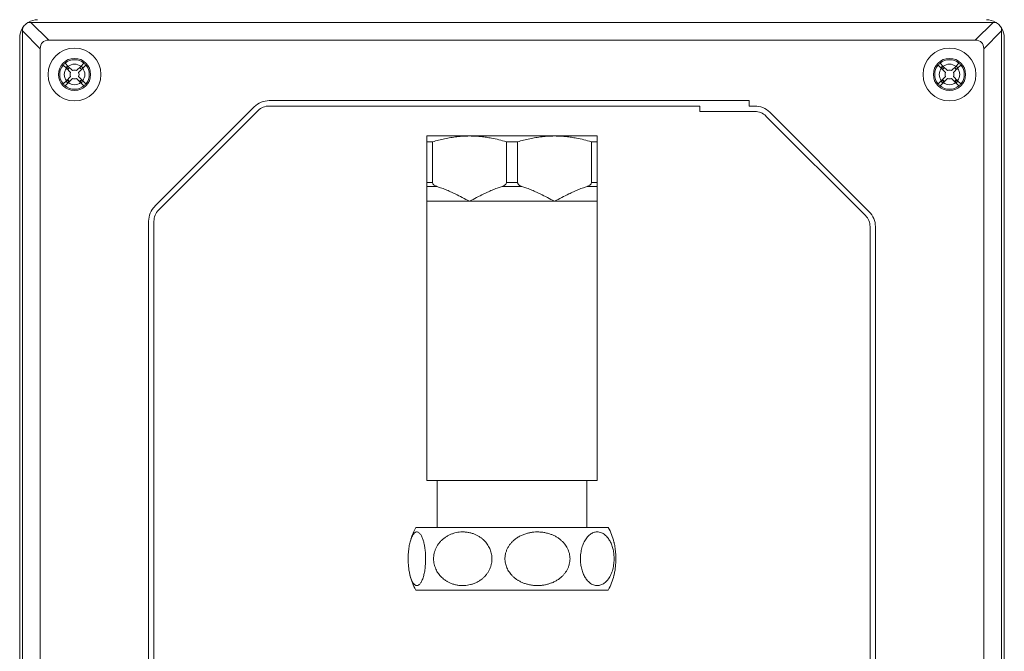
# Model space of a CAD drawing. Units: millimetres. Extents: x -280 to 572, y -448 to 674.
# Drawn here: x 352 to 572, y 247 to 388 of the extents above; entities that cross this region are included whole.
import ezdxf

# ---------------------------------------------------------------- set-up
doc = ezdxf.new("R2010")
doc.units = ezdxf.units.MM

msp = doc.modelspace()

# ---------------------------------------------------------------- linework, layer by layer
at = {"color": 7, "linetype": 'Continuous', "lineweight": 0}
for p, q in [((354.3, 387.37), (354.91, 387.37)), ((358.89, 383.39), (354.91, 387.37)), ((354.91, 387.37), (569.91, 387.37)), ((569.91, 387.37), (565.92, 383.39)), ((569.91, 387.37), (570.51, 387.37)), ((353.01, 386.08), (353.01, 385.47)), ((353.01, 385.47), (356.99, 381.49)), ((353.01, 385.47), (353.01, 70.47)), ((567.82, 381.49), (571.81, 385.47)), ((571.81, 386.08), (571.81, 385.47)), ((571.81, 385.47), (571.81, 70.47)), ((352.41, 383.97), (352.41, 71.97)), ((565.92, 383.39), (358.89, 383.39)), ((572.41, 383.97), (572.41, 71.97)), ((356.99, 381.49), (356.99, 74.45)), ((567.82, 381.49), (567.82, 74.45)), ((362.83, 377.12), (362.12, 377.83)), ((362.55, 378.26), (363.26, 377.54)), ((362.83, 377.12), (363.77, 376.18)), ((364.19, 376.61), (363.26, 377.54)), ((366.06, 377.54), (365.12, 376.61)), ((365.54, 376.18), (366.48, 377.12)), ((366.06, 377.54), (366.77, 378.26)), ((367.19, 377.83), (366.48, 377.12)), ((558.33, 377.12), (557.62, 377.83)), ((558.05, 378.26), (558.76, 377.54)), ((558.33, 377.12), (559.27, 376.18)), ((559.69, 376.61), (558.76, 377.54)), ((561.56, 377.54), (560.62, 376.61)), ((561.04, 376.18), (561.98, 377.12)), ((561.56, 377.54), (562.27, 378.26)), ((562.69, 377.83), (561.98, 377.12)), ((362.12, 373.61), (362.83, 374.32)), ((363.77, 375.26), (362.83, 374.32)), ((363.26, 373.89), (364.19, 374.83)), ((365.12, 374.83), (366.06, 373.89)), ((366.48, 374.32), (365.54, 375.26)), ((366.48, 374.32), (367.19, 373.61)), ((557.62, 373.61), (558.33, 374.32)), ((559.27, 375.26), (558.33, 374.32)), ((558.76, 373.89), (559.69, 374.83)), ((560.62, 374.83), (561.56, 373.89)), ((561.98, 374.32), (561.04, 375.26)), ((561.98, 374.32), (562.69, 373.61)), ((363.26, 373.89), (362.55, 373.18)), ((366.77, 373.18), (366.06, 373.89)), ((558.76, 373.89), (558.05, 373.18)), ((562.27, 373.18), (561.56, 373.89)), ((515.41, 369.87), (408.15, 369.87)), ((515.41, 368.67), (515.41, 369.87)), ((404.83, 368.49), (382.58, 346.25)), ((383.43, 345.4), (405.68, 367.64)), ((408.15, 368.67), (504.41, 368.67)), ((504.41, 368.67), (504.41, 367.47)), ((504.41, 367.47), (516.66, 367.47)), ((516.66, 368.67), (515.41, 368.67)), ((519.14, 366.44), (541.38, 344.2)), ((542.23, 345.05), (519.98, 367.29)), ((443.41, 361.97), (452.91, 361.97)), ((452.91, 361.97), (471.91, 361.97)), ((471.91, 361.97), (481.41, 361.97)), ((443.41, 360.67), (444.67, 360.67)), ((443.41, 360.67), (443.41, 351.55)), ((444.67, 351.55), (444.67, 360.67)), ((461.15, 360.67), (461.15, 351.55)), ((461.15, 360.67), (463.67, 360.67)), ((463.67, 351.55), (463.67, 360.67)), ((480.15, 360.67), (480.15, 351.55)), ((480.15, 360.67), (481.41, 360.67)), ((481.41, 351.55), (481.41, 360.67)), ((443.41, 351.55), (444.67, 351.55)), ((445.58, 350.71), (443.41, 350.71)), ((464.58, 350.71), (460.24, 350.71)), ((461.15, 351.55), (463.67, 351.55)), ((481.41, 350.71), (479.24, 350.71)), ((480.15, 351.55), (481.41, 351.55)), ((443.41, 347.37), (443.41, 328.95)), ((452.91, 347.37), (443.41, 347.37)), ((471.91, 347.37), (452.91, 347.37)), ((481.41, 347.37), (471.91, 347.37)), ((481.41, 328.95), (481.41, 347.37)), ((381.21, 109.42), (381.21, 342.92)), ((382.41, 342.92), (382.41, 109.42)), ((542.41, 110.62), (542.41, 341.72)), ((543.61, 341.72), (543.61, 110.62)), ((443.41, 328.95), (443.41, 284.97)), ((481.41, 284.97), (481.41, 328.95)), ((481.41, 284.97), (443.41, 284.97)), ((445.66, 284.97), (445.66, 274.47)), ((479.16, 274.47), (479.16, 284.97)), ((440.89, 274.47), (483.77, 274.47)), ((483.77, 274.47), (483.92, 274.47)), ((439.66, 271.32), (439.63, 271.2)), ((440.89, 260.47), (483.77, 260.47)), ((483.77, 260.47), (483.92, 260.47))]:
    msp.add_line(p, q, dxfattribs=at)
for centre, radius in [((364.66, 375.72), 5.9), ((560.16, 375.72), 5.9), ((364.66, 375.72), 3.6), ((560.16, 375.72), 3.6)]:
    msp.add_circle(centre, radius, dxfattribs=at)
for centre, radius, start, end in [((356.41, 383.97), 4, 121.7883, 124.7476), ((356.41, 383.97), 4, 90, 121.7883), ((568.41, 383.97), 4, 58.2117, 90), ((568.41, 383.97), 4, 55.2524, 58.2117), ((356.41, 383.97), 4, 148.2117, 180), ((356.41, 383.97), 4, 145.2524, 148.2117), ((568.41, 383.97), 4, 31.7883, 34.7476), ((568.41, 383.97), 4, 0, 31.7883), ((364.66, 375.72), 3.3, 50.2159, 129.7841), ((560.16, 375.72), 3.3, 50.2159, 129.7841), ((364.66, 375.72), 3.3, 140.2159, 219.7841), ((364.66, 375.72), 3.3, 129.7841, 140.2159), ((364.66, 375.72), 2.3, 142.4947, 217.5053), ((364.66, 375.72), 1.9, 125.9153, 144.0847), ((364.66, 375.72), 2.3, 52.4947, 127.5053), ((364.66, 375.72), 1, 62.4576, 117.5424), ((364.66, 375.72), 1.9, 35.9153, 54.0847), ((364.66, 375.72), 2.3, 322.4947, 37.5053), ((364.66, 375.72), 3.3, 39.7841, 50.2159), ((364.66, 375.72), 3.3, 320.2159, 39.7841), ((560.16, 375.72), 3.3, 140.2159, 219.7841), ((560.16, 375.72), 3.3, 129.7841, 140.2159), ((560.16, 375.72), 2.3, 142.4947, 217.5053), ((560.16, 375.72), 1.9, 125.9153, 144.0847), ((560.16, 375.72), 2.3, 52.4947, 127.5053), ((560.16, 375.72), 1, 62.4576, 117.5424), ((560.16, 375.72), 1.9, 35.9153, 54.0847), ((560.16, 375.72), 2.3, 322.4947, 37.5053), ((560.16, 375.72), 3.3, 39.7841, 50.2159), ((560.16, 375.72), 3.3, 320.2159, 39.7841), ((364.66, 375.72), 1.9, 215.9153, 234.0847), ((364.66, 375.72), 1, 152.4576, 207.5424), ((364.66, 375.72), 1, 242.4576, 297.5424), ((364.66, 375.72), 1, 332.4576, 27.5424), ((364.66, 375.72), 1.9, 305.9153, 324.0847), ((364.66, 375.72), 2.4, 307.7723, 322.2011), ((560.16, 375.72), 1.9, 215.9153, 234.0847), ((560.16, 375.72), 1, 152.4576, 207.5424), ((560.16, 375.72), 1, 242.4576, 297.5424), ((560.16, 375.72), 1, 332.4576, 27.5424), ((560.16, 375.72), 1.9, 305.9153, 324.0847), ((560.16, 375.72), 2.4, 307.7723, 322.2011), ((364.66, 375.72), 3.3, 219.7841, 230.2159), ((364.66, 375.72), 3.3, 230.2159, 309.7841), ((364.66, 375.72), 2.3, 232.4947, 307.5053), ((364.66, 375.72), 3.3, 309.7841, 320.2159), ((560.16, 375.72), 3.3, 219.7841, 230.2159), ((560.16, 375.72), 3.3, 230.2159, 309.7841), ((560.16, 375.72), 2.3, 232.4947, 307.5053), ((560.16, 375.72), 3.3, 309.7841, 320.2159), ((408.15, 365.17), 4.7, 90, 135), ((408.15, 365.17), 3.5, 90, 135), ((516.66, 363.97), 4.7, 45, 90), ((516.66, 363.97), 3.5, 45, 90), ((385.91, 342.92), 4.7, 135, 180), ((385.91, 342.92), 3.5, 135, 180), ((538.91, 341.72), 3.5, 0, 45), ((538.91, 341.72), 4.7, 0, 45), ((454.16, 267.47), 15, 152.1819, 162.6973), ((470.66, 267.47), 15, 14.3906, 27.8181), ((454.16, 267.47), 15, 194.4213, 207.8181), ((470.66, 267.47), 15, 332.1819, 345.5805)]:
    msp.add_arc(centre, radius, start, end, dxfattribs=at)
for centre, major_axis, start_param, end_param in [((360.61, 379.77), (-7.11, 7.11), 5.921818, 6.09472), ((564.21, 379.77), (-7.11, -7.11), 3.330058, 3.50296), ((360.61, 379.77), (-7.11, 7.11), 0.188465, 0.361367), ((564.21, 379.77), (-7.11, -7.11), 2.780226, 2.953127), ((364.59, 375.79), (-7.11, 7.11), 5.921818, 6.644552), ((560.22, 375.79), (-7.11, -7.11), 2.780226, 3.50296)]:
    msp.add_ellipse(centre, major_axis=major_axis, ratio=0.377964, start_param=start_param, end_param=end_param, dxfattribs=at)
for points, knots in [([(354.13, 387.26), (354.01, 387.17), (353.76, 386.98), (353.42, 386.64), (353.22, 386.38), (353.12, 386.25)], [0, 0, 0, 0, 0.310956, 0.651462, 1, 1, 1, 1]), ([(571.69, 386.25), (571.61, 386.37), (571.42, 386.62), (571.08, 386.96), (570.82, 387.16), (570.69, 387.26)], [0, 0, 0, 0, 0.310971, 0.651456, 1, 1, 1, 1]), ([(362.76, 377.19), (362.76, 377.19), (362.84, 377.31), (362.98, 377.45), (363.14, 377.57), (363.19, 377.61)], [0, 0, 0, 0, 0.00786, 0.680268, 1, 1, 1, 1]), ([(363.31, 377.49), (363.3, 377.47), (363.18, 377.39), (363.04, 377.24), (362.94, 377.09), (362.91, 377.05)], [0, 0, 0, 0, 0.108811, 0.732444, 1, 1, 1, 1]), ([(366.51, 377.15), (366.49, 377.19), (366.38, 377.33), (366.23, 377.47), (366.1, 377.55), (366.08, 377.56)], [0, 0, 0, 0, 0.22388, 0.882344, 1, 1, 1, 1]), ([(366.12, 377.61), (366.2, 377.55), (366.36, 377.43), (366.48, 377.27), (366.55, 377.19)], [0, 0, 0, 0, 0.47992, 1, 1, 1, 1]), ([(558.26, 377.19), (558.26, 377.19), (558.34, 377.31), (558.48, 377.45), (558.64, 377.57), (558.69, 377.61)], [0, 0, 0, 0, 0.0078533, 0.6802684, 1, 1, 1, 1]), ([(558.81, 377.49), (558.8, 377.47), (558.68, 377.39), (558.54, 377.24), (558.44, 377.09), (558.41, 377.05)], [0, 0, 0, 0, 0.108821, 0.732444, 1, 1, 1, 1]), ([(562.01, 377.15), (561.99, 377.19), (561.88, 377.33), (561.73, 377.47), (561.6, 377.55), (561.58, 377.56)], [0, 0, 0, 0, 0.2238782, 0.8823451, 1, 1, 1, 1]), ([(561.62, 377.61), (561.7, 377.55), (561.86, 377.43), (561.98, 377.27), (562.05, 377.19)], [0, 0, 0, 0, 0.479925, 1, 1, 1, 1]), ([(363.19, 373.83), (363.16, 373.85), (363.01, 373.96), (362.87, 374.1), (362.78, 374.23), (362.76, 374.25)], [0, 0, 0, 0, 0.210532, 0.882149, 1, 1, 1, 1]), ([(362.98, 374.46), (362.98, 374.46), (363.05, 374.36), (363.19, 374.22), (363.36, 374.11), (363.42, 374.06)], [0, 0, 0, 0, 0.0111791, 0.6054583, 1, 1, 1, 1]), ([(365.82, 374.13), (365.9, 374.19), (366.05, 374.32), (366.17, 374.49), (366.23, 374.57)], [0, 0, 0, 0, 0.496453, 1, 1, 1, 1]), ([(366.34, 374.46), (366.29, 374.37), (366.18, 374.19), (366.04, 374.05), (365.98, 373.98)], [0, 0, 0, 0, 0.533265, 1, 1, 1, 1]), ([(558.69, 373.83), (558.66, 373.85), (558.51, 373.96), (558.37, 374.1), (558.28, 374.23), (558.26, 374.25)], [0, 0, 0, 0, 0.210532, 0.882149, 1, 1, 1, 1]), ([(558.48, 374.46), (558.48, 374.46), (558.55, 374.36), (558.69, 374.22), (558.86, 374.11), (558.92, 374.06)], [0, 0, 0, 0, 0.011179, 0.605464, 1, 1, 1, 1]), ([(561.32, 374.13), (561.4, 374.19), (561.55, 374.32), (561.67, 374.49), (561.73, 374.57)], [0, 0, 0, 0, 0.496457, 1, 1, 1, 1]), ([(561.84, 374.46), (561.79, 374.37), (561.68, 374.19), (561.54, 374.05), (561.48, 373.98)], [0, 0, 0, 0, 0.533265, 1, 1, 1, 1]), ([(443.41, 361.97), (443.41, 361.96), (443.41, 361.94), (443.41, 361.77), (443.41, 361.49), (443.41, 361.13), (443.41, 360.82), (443.41, 360.67)], [0, 0, 0, 0, 0.198864, 0.397737, 0.598969, 0.800219, 1, 1, 1, 1]), ([(444.67, 360.67), (445.11, 360.8), (446, 361.06), (447.36, 361.37), (448.72, 361.63), (450.11, 361.82), (451.51, 361.95), (452.44, 361.96), (452.91, 361.97)], [0, 0, 0, 0, 0.165385, 0.330813, 0.496171, 0.664092, 0.832097, 1, 1, 1, 1]), ([(452.91, 361.97), (453.41, 361.96), (454.29, 361.95), (455.55, 361.84), (456.68, 361.69), (457.99, 361.47), (459.48, 361.14), (460.59, 360.83), (461.15, 360.67)], [0, 0, 0, 0, 0.181673, 0.317317, 0.453012, 0.588667, 0.794324, 1, 1, 1, 1]), ([(463.67, 360.67), (464.11, 360.8), (465, 361.06), (466.36, 361.37), (467.72, 361.63), (469.11, 361.82), (470.51, 361.95), (471.44, 361.96), (471.91, 361.97)], [0, 0, 0, 0, 0.1653847, 0.3308135, 0.4961709, 0.6640917, 0.8320972, 1, 1, 1, 1]), ([(471.91, 361.97), (472.41, 361.96), (473.29, 361.95), (474.55, 361.84), (475.68, 361.69), (476.99, 361.47), (478.48, 361.14), (479.59, 360.83), (480.15, 360.67)], [0, 0, 0, 0, 0.181673, 0.3173173, 0.4530121, 0.5886669, 0.7943243, 1, 1, 1, 1]), ([(481.41, 360.67), (481.41, 360.81), (481.41, 361.11), (481.41, 361.48), (481.41, 361.73), (481.41, 361.87), (481.41, 361.95), (481.41, 361.96), (481.41, 361.97)], [0, 0, 0, 0, 0.186738, 0.388914, 0.591072, 0.727368, 0.863711, 1, 1, 1, 1]), ([(443.41, 350.71), (443.41, 350.74), (443.41, 350.81), (443.41, 350.94), (443.41, 351.08), (443.41, 351.21), (443.41, 351.33), (443.41, 351.44), (443.41, 351.52), (443.41, 351.54), (443.41, 351.55)], [0, 0, 0, 0, 0.230167, 0.459818, 0.646071, 0.740478, 0.834619, 0.951239, 0.9838, 1, 1, 1, 1]), ([(443.41, 350.71), (443.41, 350.62), (443.41, 350.41), (443.41, 350.02), (443.41, 349.55), (443.41, 348.95), (443.41, 348.23), (443.41, 347.66), (443.41, 347.38), (443.41, 347.37)], [0, 0, 0, 0, 0.10995, 0.257352, 0.404822, 0.552272, 0.774613, 0.996974, 1, 1, 1, 1]), ([(444.67, 351.55), (444.67, 351.49), (444.68, 351.37), (444.76, 351.22), (444.87, 351.1), (445.01, 350.97), (445.21, 350.85), (445.41, 350.77), (445.54, 350.73), (445.58, 350.71)], [0, 0, 0, 0, 0.1134945, 0.2530288, 0.3628586, 0.4729644, 0.6859487, 0.899515, 1, 1, 1, 1]), ([(452.91, 347.37), (452.9, 347.38), (452.37, 347.66), (451.31, 348.22), (449.9, 348.94), (448.65, 349.53), (447.57, 350), (446.54, 350.4), (445.87, 350.62), (445.58, 350.71)], [0, 0, 0, 0, 0.003026, 0.222583, 0.442123, 0.588935, 0.735766, 0.882531, 1, 1, 1, 1]), ([(460.24, 350.71), (459.94, 350.62), (459.27, 350.4), (458.25, 350), (457.17, 349.53), (455.92, 348.94), (454.51, 348.22), (453.45, 347.66), (452.91, 347.38), (452.91, 347.37)], [0, 0, 0, 0, 0.117469, 0.263637, 0.409869, 0.556084, 0.776519, 0.996974, 1, 1, 1, 1]), ([(460.24, 350.71), (460.33, 350.74), (460.51, 350.81), (460.75, 350.94), (460.92, 351.07), (461.03, 351.2), (461.1, 351.32), (461.14, 351.44), (461.15, 351.52), (461.15, 351.55)], [0, 0, 0, 0, 0.229578, 0.458641, 0.642528, 0.735646, 0.828532, 0.94466, 1, 1, 1, 1]), ([(463.67, 351.55), (463.67, 351.53), (463.67, 351.46), (463.71, 351.32), (463.81, 351.16), (463.94, 351.04), (464.1, 350.91), (464.32, 350.8), (464.49, 350.74), (464.58, 350.71)], [0, 0, 0, 0, 0.042077, 0.148891, 0.303676, 0.433497, 0.563652, 0.781626, 1, 1, 1, 1]), ([(471.91, 347.37), (471.9, 347.38), (471.37, 347.66), (470.31, 348.22), (468.9, 348.94), (467.65, 349.53), (466.57, 350), (465.54, 350.4), (464.87, 350.62), (464.58, 350.71)], [0, 0, 0, 0, 0.003026, 0.222583, 0.442124, 0.588935, 0.735766, 0.882531, 1, 1, 1, 1]), ([(479.24, 350.71), (478.94, 350.62), (478.27, 350.4), (477.25, 350), (476.17, 349.53), (474.92, 348.94), (473.51, 348.22), (472.45, 347.66), (471.91, 347.38), (471.91, 347.37)], [0, 0, 0, 0, 0.117469, 0.263637, 0.409869, 0.556084, 0.776519, 0.996974, 1, 1, 1, 1]), ([(479.24, 350.71), (479.33, 350.74), (479.51, 350.81), (479.75, 350.94), (479.92, 351.07), (480.03, 351.2), (480.1, 351.32), (480.14, 351.44), (480.15, 351.52), (480.15, 351.55)], [0, 0, 0, 0, 0.229578, 0.458641, 0.642528, 0.735645, 0.828532, 0.94466, 1, 1, 1, 1]), ([(481.41, 351.55), (481.41, 351.54), (481.41, 351.48), (481.41, 351.34), (481.41, 351.19), (481.41, 351.06), (481.41, 350.93), (481.41, 350.81), (481.41, 350.75), (481.41, 350.71)], [0, 0, 0, 0, 0.016206, 0.133485, 0.281727, 0.402595, 0.523768, 0.76157, 1, 1, 1, 1]), ([(481.41, 347.37), (481.41, 347.38), (481.41, 347.66), (481.41, 348.22), (481.41, 348.94), (481.41, 349.53), (481.41, 350), (481.41, 350.4), (481.41, 350.62), (481.41, 350.71)], [0, 0, 0, 0, 0.003026, 0.222583, 0.442124, 0.588935, 0.735765, 0.882531, 1, 1, 1, 1]), ([(443.1, 267.47), (443.1, 267.67), (443.1, 268.07), (443.07, 268.66), (443.02, 269.23), (442.96, 269.77), (442.88, 270.29), (442.79, 270.78), (442.68, 271.23), (442.56, 271.65), (442.43, 272.04), (442.27, 272.41), (442.1, 272.73), (441.91, 273.02), (441.7, 273.24), (441.48, 273.4), (441.26, 273.47), (441.05, 273.47), (440.85, 273.4), (440.65, 273.27), (440.44, 273.07), (440.24, 272.78), (440.04, 272.4), (439.86, 271.97), (439.7, 271.49), (439.57, 271), (439.46, 270.45), (439.36, 269.85), (439.29, 269.21), (439.24, 268.57), (439.21, 267.94), (439.21, 267.34), (439.22, 266.76), (439.25, 266.2), (439.29, 265.68), (439.35, 265.17), (439.43, 264.69), (439.51, 264.22), (439.62, 263.77), (439.73, 263.35), (439.87, 262.95), (440.02, 262.58), (440.19, 262.25), (440.37, 261.96), (440.58, 261.73), (440.81, 261.56), (441.05, 261.47), (441.28, 261.47), (441.49, 261.55), (441.7, 261.7), (441.9, 261.91), (442.09, 262.19), (442.28, 262.54), (442.45, 262.97), (442.61, 263.44), (442.74, 263.94), (442.85, 264.45), (442.94, 265.01), (443.01, 265.61), (443.07, 266.24), (443.1, 266.86), (443.1, 267.28), (443.1, 267.47)], [0, 0, 0, 0, 0.014018, 0.02809, 0.042113, 0.056076, 0.070085, 0.084057, 0.098559, 0.113097, 0.127608, 0.144835, 0.162103, 0.17934, 0.200159, 0.221031, 0.241857, 0.26005, 0.278305, 0.296555, 0.31474, 0.335181, 0.355673, 0.376093, 0.392497, 0.408942, 0.42533, 0.441864, 0.458464, 0.47498, 0.489006, 0.503085, 0.51711, 0.529953, 0.542836, 0.555684, 0.569066, 0.582484, 0.595873, 0.611086, 0.626338, 0.641561, 0.659744, 0.677971, 0.696164, 0.718083, 0.740058, 0.761981, 0.780625, 0.79934, 0.818045, 0.836675, 0.855556, 0.874484, 0.893346, 0.908793, 0.924281, 0.939715, 0.955265, 0.970876, 0.986414, 1, 1, 1, 1]), ([(444.89, 267.47), (444.9, 267.27), (444.91, 266.87), (445.01, 266.28), (445.17, 265.71), (445.38, 265.16), (445.64, 264.65), (445.95, 264.16), (446.31, 263.71), (446.7, 263.29), (447.16, 262.9), (447.67, 262.53), (448.24, 262.21), (448.88, 261.92), (449.58, 261.7), (450.34, 261.54), (451.07, 261.47), (451.78, 261.47), (452.45, 261.54), (453.11, 261.67), (453.79, 261.87), (454.48, 262.16), (455.16, 262.54), (455.76, 262.97), (456.27, 263.45), (456.7, 263.94), (457.08, 264.49), (457.4, 265.09), (457.66, 265.73), (457.83, 266.37), (457.91, 267), (457.93, 267.6), (457.88, 268.18), (457.78, 268.74), (457.64, 269.26), (457.44, 269.77), (457.19, 270.25), (456.9, 270.72), (456.56, 271.17), (456.17, 271.59), (455.72, 271.99), (455.22, 272.36), (454.65, 272.69), (454.02, 272.98), (453.33, 273.21), (452.58, 273.38), (451.78, 273.47), (451, 273.47), (450.28, 273.39), (449.6, 273.24), (448.93, 273.03), (448.28, 272.75), (447.66, 272.4), (447.07, 271.97), (446.55, 271.5), (446.12, 271), (445.76, 270.49), (445.45, 269.93), (445.2, 269.33), (445.02, 268.7), (444.91, 268.08), (444.9, 267.66), (444.89, 267.47)], [0, 0, 0, 0, 0.014018, 0.028091, 0.042114, 0.056076, 0.070085, 0.084057, 0.098559, 0.113097, 0.127609, 0.144835, 0.162103, 0.17934, 0.200159, 0.221031, 0.241858, 0.26005, 0.278305, 0.296555, 0.314741, 0.335181, 0.355673, 0.376093, 0.392497, 0.408943, 0.425331, 0.441865, 0.458464, 0.474981, 0.489007, 0.503085, 0.51711, 0.529953, 0.542836, 0.555685, 0.569066, 0.582484, 0.595874, 0.611087, 0.626338, 0.641561, 0.659744, 0.677971, 0.696164, 0.718083, 0.740058, 0.761982, 0.780625, 0.79934, 0.818045, 0.836675, 0.855556, 0.874484, 0.893346, 0.908793, 0.924282, 0.939716, 0.955265, 0.970876, 0.986414, 1, 1, 1, 1]), ([(475.37, 267.47), (475.36, 267.67), (475.34, 268.07), (475.23, 268.66), (475.06, 269.23), (474.83, 269.77), (474.53, 270.29), (474.19, 270.78), (473.79, 271.23), (473.35, 271.65), (472.84, 272.04), (472.27, 272.41), (471.63, 272.73), (470.92, 273.02), (470.14, 273.24), (469.29, 273.4), (468.47, 273.47), (467.69, 273.47), (466.94, 273.4), (466.2, 273.27), (465.44, 273.07), (464.68, 272.78), (463.92, 272.4), (463.25, 271.97), (462.68, 271.49), (462.2, 271), (461.77, 270.45), (461.41, 269.85), (461.13, 269.21), (460.94, 268.57), (460.85, 267.94), (460.83, 267.34), (460.88, 266.76), (460.99, 266.2), (461.15, 265.68), (461.37, 265.17), (461.65, 264.69), (461.97, 264.22), (462.35, 263.77), (462.79, 263.35), (463.29, 262.95), (463.85, 262.58), (464.49, 262.25), (465.18, 261.96), (465.95, 261.73), (466.79, 261.56), (467.69, 261.47), (468.55, 261.47), (469.36, 261.55), (470.12, 261.7), (470.86, 261.91), (471.58, 262.19), (472.28, 262.54), (472.94, 262.97), (473.52, 263.44), (474, 263.94), (474.4, 264.45), (474.75, 265.01), (475.02, 265.61), (475.23, 266.24), (475.35, 266.86), (475.36, 267.28), (475.37, 267.47)], [0, 0, 0, 0, 0.014018, 0.02809, 0.042114, 0.056076, 0.070085, 0.084057, 0.098559, 0.113097, 0.127608, 0.144835, 0.162103, 0.17934, 0.200159, 0.221031, 0.241857, 0.26005, 0.278305, 0.296555, 0.31474, 0.335181, 0.355673, 0.376093, 0.392497, 0.408942, 0.42533, 0.441864, 0.458464, 0.47498, 0.489006, 0.503085, 0.51711, 0.529953, 0.542836, 0.555684, 0.569066, 0.582484, 0.595873, 0.611086, 0.626338, 0.641561, 0.659744, 0.677971, 0.696164, 0.718083, 0.740058, 0.761981, 0.780625, 0.79934, 0.818045, 0.836675, 0.855556, 0.874484, 0.893346, 0.908793, 0.924281, 0.939715, 0.955265, 0.970876, 0.986414, 1, 1, 1, 1]), ([(477.7, 267.47), (477.7, 267.27), (477.71, 266.87), (477.77, 266.28), (477.86, 265.71), (477.98, 265.16), (478.13, 264.65), (478.31, 264.16), (478.51, 263.71), (478.74, 263.29), (479.01, 262.9), (479.3, 262.53), (479.63, 262.21), (480, 261.92), (480.4, 261.7), (480.84, 261.54), (481.27, 261.47), (481.67, 261.47), (482.06, 261.54), (482.45, 261.67), (482.84, 261.87), (483.23, 262.16), (483.63, 262.54), (483.97, 262.97), (484.27, 263.45), (484.52, 263.94), (484.74, 264.49), (484.92, 265.09), (485.07, 265.73), (485.17, 266.37), (485.21, 267), (485.22, 267.6), (485.2, 268.18), (485.14, 268.74), (485.06, 269.26), (484.94, 269.77), (484.8, 270.25), (484.63, 270.72), (484.44, 271.17), (484.21, 271.59), (483.95, 271.99), (483.66, 272.36), (483.33, 272.69), (482.97, 272.98), (482.57, 273.21), (482.14, 273.38), (481.67, 273.47), (481.23, 273.47), (480.81, 273.39), (480.42, 273.24), (480.03, 273.03), (479.66, 272.75), (479.3, 272.4), (478.95, 271.97), (478.66, 271.5), (478.41, 271), (478.2, 270.49), (478.02, 269.93), (477.88, 269.33), (477.77, 268.7), (477.71, 268.08), (477.7, 267.66), (477.7, 267.47)], [0, 0, 0, 0, 0.014018, 0.028091, 0.042114, 0.056076, 0.070085, 0.084057, 0.098559, 0.113097, 0.127609, 0.144835, 0.162103, 0.17934, 0.200159, 0.221031, 0.241858, 0.26005, 0.278305, 0.296555, 0.314741, 0.335181, 0.355673, 0.376093, 0.392497, 0.408943, 0.425331, 0.441865, 0.458464, 0.474981, 0.489007, 0.503085, 0.51711, 0.529953, 0.542836, 0.555685, 0.569066, 0.582484, 0.595874, 0.611087, 0.626338, 0.641561, 0.659744, 0.677971, 0.696164, 0.718083, 0.740058, 0.761982, 0.780625, 0.79934, 0.818045, 0.836675, 0.855556, 0.874484, 0.893346, 0.908793, 0.924282, 0.939716, 0.955265, 0.970876, 0.986414, 1, 1, 1, 1]), ([(485.18, 271.2), (485.2, 271.13), (485.26, 270.9), (485.35, 270.45), (485.45, 269.85), (485.53, 269.21), (485.58, 268.57), (485.6, 267.94), (485.61, 267.34), (485.59, 266.76), (485.56, 266.2), (485.52, 265.68), (485.46, 265.17), (485.39, 264.68), (485.3, 264.22), (485.23, 263.91), (485.19, 263.76), (485.18, 263.73)], [0, 0, 0, 0, 0.035121, 0.118723, 0.203069, 0.287749, 0.372006, 0.443558, 0.515379, 0.586926, 0.652443, 0.718165, 0.78371, 0.851974, 0.920425, 0.98873, 1, 1, 1, 1])]:
    msp.add_open_spline(points, degree=3, knots=knots, dxfattribs=at)

doc.saveas('drawing.dxf')
